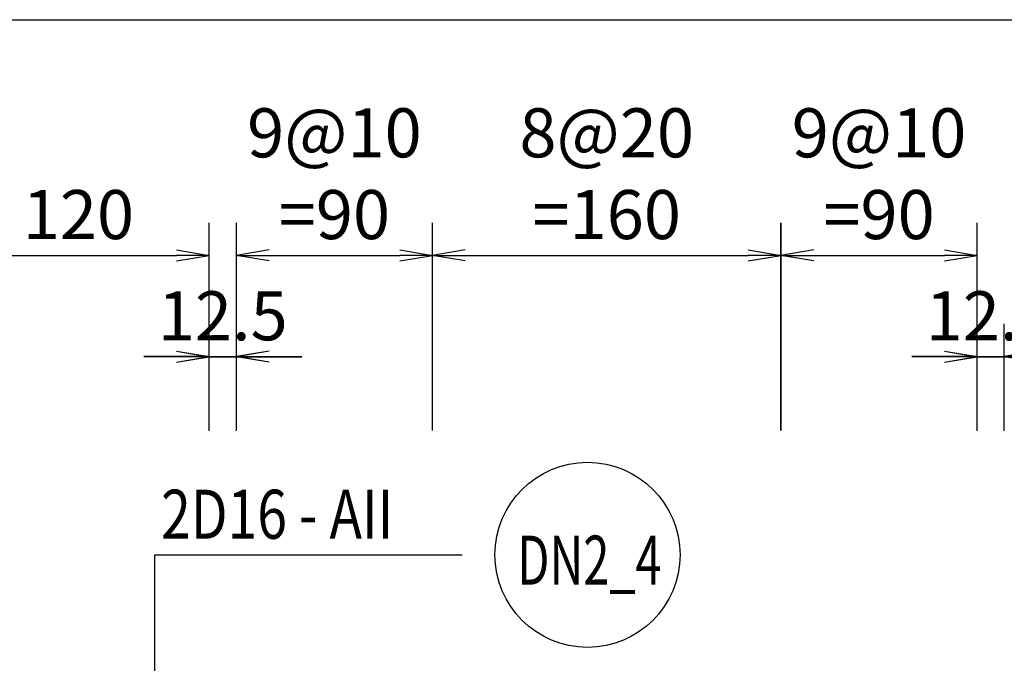
# Model space of a CAD drawing. Extents: x 508556 to 652408, y 287480 to 372318.
# Drawn here: x 529982 to 534501, y 338338 to 341291 of the extents above; entities that cross this region are included whole.
import ezdxf
from ezdxf.enums import TextEntityAlignment as Align

# ---------------------------------------------------------------- set-up
doc = ezdxf.new("R2010")
doc.units = 0
doc.header["$LTSCALE"] = 2
doc.header["$MEASUREMENT"] = 0
doc.header["$PDMODE"] = 3
doc.header["$PDSIZE"] = 10
doc.layers.get('0').update_dxf_attribs({"linetype": 'CONTINUOUS'})
doc.layers.get('DEFPOINTS').update_dxf_attribs({"linetype": 'CONTINUOUS'})
doc.layers.add('kthuoc1', color=8, linetype='CONTINUOUS')
doc.layers.add('TEXT-ENG', color=4, linetype='CONTINUOUS')
doc.styles.add('ROMANS', font='romans.shx', dxfattribs={"width": 0.8, "bigfont": 'bogounicode.shx'})
doc.styles.add('VNROMANS', font='vn_vni.shx', dxfattribs={"width": 0.8})
doc.dimstyles.new('Dim', dxfattribs={"dimscale": 0, "dimtxt": 1.7, "dimasz": 1, "dimexe": 1, "dimexo": 0, "dimgap": 0.7, "dimtad": 1, "dimzin": 12, "dimdsep": 46, "dimtxsty": 'ROMANS', "dimcen": 0.15, "dimdle": 0.1, "dimclrd": 256, "dimclre": 256, "dimclrt": 4, "dimaunit": 1, "dimazin": 3, "dimtfac": 1, "dimtix": 1, "dimtmove": 1, "dimatfit": 3, "dimfxl": 0, "dimtolj": 1, "dimtzin": 0, "dimlwd": -1, "dimarcsym": 0})

# ---------------------------------------------------------------- blocks, each defined once
blk = doc.blocks.new('_Open')
at = {"color": 0, "linetype": 'ByBlock', "lineweight": -2}
for p, q in [((-1, 0.167), (0, 0)), ((-1, -0.167), (0, 0)), ((0, 0), (-1, 0))]:
    blk.add_line(p, q, dxfattribs=at)
blk = doc.blocks.new('*D14')
at = {"layer": 'DEFPOINTS', "color": 0, "transparency": 16777216}
for p in [(238114.2, 206716), (198114.2, 204831), (238114.2, 204831)]:
    blk.add_point(p, dxfattribs=at)
at = {"layer": 'kthuoc1', "lineweight": -2, "transparency": 16777216}
for p, q in [((198114.2, 204831), (198114.2, 206866)), ((238114.2, 204831), (238114.2, 206866))]:
    blk.add_line(p, q, dxfattribs=at)
at = {"layer": 'kthuoc1', "transparency": 16777216}
blk.add_line((198264.2, 206716), (237964.2, 206716), dxfattribs=at)
at = {"layer": 'kthuoc1', "transparency": 16777216, "xscale": 150, "yscale": 150, "zscale": 150, "rotation": 180}
blk.add_blockref('_Open', (198114.2, 206716), dxfattribs=at)
at = {"layer": 'kthuoc1', "transparency": 16777216, "xscale": 150, "yscale": 150, "zscale": 150}
blk.add_blockref('_Open', (238114.2, 206716), dxfattribs=at)
at = {"layer": 'kthuoc1', "color": 7, "transparency": 16777216, "insert": (218114.2, 206903.5), "char_height": 225, "attachment_point": 5, "style": 'ROMANS'}
blk.add_mtext('\\A1;4000', dxfattribs=at)
blk = doc.blocks.new('*D52')
at = {"layer": 'DEFPOINTS', "color": 0, "transparency": 16777216}
for p in [(211964.2, 205634.4), (210764.2, 204831), (211964.2, 204831)]:
    blk.add_point(p, dxfattribs=at)
at = {"layer": 'kthuoc1', "lineweight": -2, "transparency": 16777216}
for p, q in [((210764.2, 204831), (210764.2, 205784.4)), ((211964.2, 204831), (211964.2, 205784.4))]:
    blk.add_line(p, q, dxfattribs=at)
at = {"layer": 'kthuoc1', "transparency": 16777216}
blk.add_line((210914.2, 205634.4), (211814.2, 205634.4), dxfattribs=at)
at = {"layer": 'kthuoc1', "transparency": 16777216, "xscale": 150, "yscale": 150, "zscale": 150, "rotation": 180}
blk.add_blockref('_Open', (210764.2, 205634.4), dxfattribs=at)
at = {"layer": 'kthuoc1', "transparency": 16777216, "xscale": 150, "yscale": 150, "zscale": 150}
blk.add_blockref('_Open', (211964.2, 205634.4), dxfattribs=at)
at = {"layer": 'kthuoc1', "color": 7, "transparency": 16777216, "insert": (211364.2, 205821.9), "char_height": 225, "attachment_point": 5, "style": 'ROMANS'}
blk.add_mtext('\\A1;120', dxfattribs=at)
blk = doc.blocks.new('*D53')
at = {"layer": 'DEFPOINTS', "color": 0, "transparency": 16777216}
for p in [(212089.2, 205169.9), (211964.2, 204830.2), (212089.2, 204830.2)]:
    blk.add_point(p, dxfattribs=at)
at = {"layer": 'kthuoc1', "lineweight": -2, "transparency": 16777216}
for p, q in [((211964.2, 204830.2), (211964.2, 205319.9)), ((212089.2, 204830.2), (212089.2, 205319.9))]:
    blk.add_line(p, q, dxfattribs=at)
at = {"layer": 'kthuoc1', "transparency": 16777216}
for p, q in [((211814.2, 205169.9), (211664.2, 205169.9)), ((211964.2, 205169.9), (212089.2, 205169.9)), ((212239.2, 205169.9), (212389.2, 205169.9))]:
    blk.add_line(p, q, dxfattribs=at)
at = {"layer": 'kthuoc1', "transparency": 16777216, "xscale": 150, "yscale": 150, "zscale": 150}
blk.add_blockref('_Open', (211964.2, 205169.9), dxfattribs=at)
at = {"layer": 'kthuoc1', "transparency": 16777216, "xscale": 150, "yscale": 150, "zscale": 150, "rotation": 180}
blk.add_blockref('_Open', (212089.2, 205169.9), dxfattribs=at)
at = {"layer": 'kthuoc1', "color": 7, "transparency": 16777216, "insert": (212026.7, 205357.4), "char_height": 225, "attachment_point": 5, "style": 'ROMANS'}
blk.add_mtext('\\A1;12.5', dxfattribs=at)
blk = doc.blocks.new('*D54')
at = {"layer": 'DEFPOINTS', "color": 0, "transparency": 16777216}
for p in [(215614.2, 205169.9), (215489.2, 204830.2), (215614.2, 204830.2)]:
    blk.add_point(p, dxfattribs=at)
at = {"layer": 'kthuoc1', "lineweight": -2, "transparency": 16777216}
for p, q in [((215489.2, 204830.2), (215489.2, 205319.9)), ((215614.2, 204830.2), (215614.2, 205319.9))]:
    blk.add_line(p, q, dxfattribs=at)
at = {"layer": 'kthuoc1', "transparency": 16777216}
for p, q in [((215339.2, 205169.9), (215189.2, 205169.9)), ((215489.2, 205169.9), (215614.2, 205169.9)), ((215764.2, 205169.9), (215914.2, 205169.9))]:
    blk.add_line(p, q, dxfattribs=at)
at = {"layer": 'kthuoc1', "transparency": 16777216, "xscale": 150, "yscale": 150, "zscale": 150}
blk.add_blockref('_Open', (215489.2, 205169.9), dxfattribs=at)
at = {"layer": 'kthuoc1', "transparency": 16777216, "xscale": 150, "yscale": 150, "zscale": 150, "rotation": 180}
blk.add_blockref('_Open', (215614.2, 205169.9), dxfattribs=at)
at = {"layer": 'kthuoc1', "color": 7, "transparency": 16777216, "insert": (215551.7, 205357.4), "char_height": 225, "attachment_point": 5, "style": 'ROMANS'}
blk.add_mtext('\\A1;12.5', dxfattribs=at)
blk = doc.blocks.new('*D87')
at = {"layer": 'DEFPOINTS', "color": 0, "transparency": 16777216}
for p in [(212989.2, 205634.4), (212089.2, 204831), (212989.2, 204831)]:
    blk.add_point(p, dxfattribs=at)
at = {"layer": 'kthuoc1', "lineweight": -2, "transparency": 16777216}
for p, q in [((212089.2, 204831), (212089.2, 205784.4)), ((212989.2, 204831), (212989.2, 205784.4))]:
    blk.add_line(p, q, dxfattribs=at)
at = {"layer": 'kthuoc1', "transparency": 16777216}
blk.add_line((212239.2, 205634.4), (212839.2, 205634.4), dxfattribs=at)
at = {"layer": 'kthuoc1', "transparency": 16777216, "xscale": 150, "yscale": 150, "zscale": 150, "rotation": 180}
blk.add_blockref('_Open', (212089.2, 205634.4), dxfattribs=at)
at = {"layer": 'kthuoc1', "transparency": 16777216, "xscale": 150, "yscale": 150, "zscale": 150}
blk.add_blockref('_Open', (212989.2, 205634.4), dxfattribs=at)
at = {"layer": 'kthuoc1', "color": 7, "transparency": 16777216, "insert": (212539.2, 206009.4), "char_height": 225, "attachment_point": 5, "style": 'ROMANS'}
blk.add_mtext('\\A1;9@10\\P=90', dxfattribs=at)
blk = doc.blocks.new('*D88')
at = {"layer": 'DEFPOINTS', "color": 0, "transparency": 16777216}
for p in [(214589.2, 205634.4), (212989.2, 204831), (214589.2, 204831)]:
    blk.add_point(p, dxfattribs=at)
at = {"layer": 'kthuoc1', "lineweight": -2, "transparency": 16777216}
for p, q in [((212989.2, 204831), (212989.2, 205784.4)), ((214589.2, 204831), (214589.2, 205784.4))]:
    blk.add_line(p, q, dxfattribs=at)
at = {"layer": 'kthuoc1', "transparency": 16777216}
blk.add_line((213139.2, 205634.4), (214439.2, 205634.4), dxfattribs=at)
at = {"layer": 'kthuoc1', "transparency": 16777216, "xscale": 150, "yscale": 150, "zscale": 150, "rotation": 180}
blk.add_blockref('_Open', (212989.2, 205634.4), dxfattribs=at)
at = {"layer": 'kthuoc1', "transparency": 16777216, "xscale": 150, "yscale": 150, "zscale": 150}
blk.add_blockref('_Open', (214589.2, 205634.4), dxfattribs=at)
at = {"layer": 'kthuoc1', "color": 7, "transparency": 16777216, "insert": (213789.2, 206009.4), "char_height": 225, "attachment_point": 5, "style": 'ROMANS'}
blk.add_mtext('\\A1;8@20\\P=160', dxfattribs=at)
blk = doc.blocks.new('*D89')
at = {"layer": 'DEFPOINTS', "color": 0, "transparency": 16777216}
for p in [(215489.2, 205634.4), (214589.2, 204831), (215489.2, 204831)]:
    blk.add_point(p, dxfattribs=at)
at = {"layer": 'kthuoc1', "lineweight": -2, "transparency": 16777216}
for p, q in [((214589.2, 204831), (214589.2, 205784.4)), ((215489.2, 204831), (215489.2, 205784.4))]:
    blk.add_line(p, q, dxfattribs=at)
at = {"layer": 'kthuoc1', "transparency": 16777216}
blk.add_line((214739.2, 205634.4), (215339.2, 205634.4), dxfattribs=at)
at = {"layer": 'kthuoc1', "transparency": 16777216, "xscale": 150, "yscale": 150, "zscale": 150, "rotation": 180}
blk.add_blockref('_Open', (214589.2, 205634.4), dxfattribs=at)
at = {"layer": 'kthuoc1', "transparency": 16777216, "xscale": 150, "yscale": 150, "zscale": 150}
blk.add_blockref('_Open', (215489.2, 205634.4), dxfattribs=at)
at = {"layer": 'kthuoc1', "color": 7, "transparency": 16777216, "insert": (215039.2, 206009.4), "char_height": 225, "attachment_point": 5, "style": 'ROMANS'}
blk.add_mtext('\\A1;9@10\\P=90', dxfattribs=at)
blk = doc.blocks.new('*D1486')
at = {"layer": 'DEFPOINTS', "color": 0, "transparency": 16777216}
for p in [(-696, 4685.4), (-40696, 2800.4), (-696, 2800.4)]:
    blk.add_point(p, dxfattribs=at)
at = {"layer": 'kthuoc1', "lineweight": -2, "transparency": 16777216}
for p, q in [((-40696, 2800.4), (-40696, 4835.4)), ((-696, 2800.4), (-696, 4835.4))]:
    blk.add_line(p, q, dxfattribs=at)
at = {"layer": 'kthuoc1', "transparency": 16777216}
blk.add_line((-40546, 4685.4), (-846, 4685.4), dxfattribs=at)
at = {"layer": 'kthuoc1', "transparency": 16777216, "xscale": 150, "yscale": 150, "zscale": 150, "rotation": 180}
blk.add_blockref('_Open', (-40696, 4685.4), dxfattribs=at)
at = {"layer": 'kthuoc1', "transparency": 16777216, "xscale": 150, "yscale": 150, "zscale": 150}
blk.add_blockref('_Open', (-696, 4685.4), dxfattribs=at)
at = {"layer": 'kthuoc1', "color": 7, "transparency": 16777216, "insert": (-20696, 4872.9), "char_height": 225, "attachment_point": 5, "style": 'ROMANS'}
blk.add_mtext('\\A1;4000', dxfattribs=at)
blk = doc.blocks.new('*D919')
at = {"layer": 'DEFPOINTS', "color": 0, "transparency": 16777216}
for p in [(-26846, 3603.9), (-28046, 2800.4), (-26846, 2800.4)]:
    blk.add_point(p, dxfattribs=at)
at = {"layer": 'kthuoc1', "lineweight": -2, "transparency": 16777216}
for p, q in [((-28046, 2800.4), (-28046, 3753.9)), ((-26846, 2800.4), (-26846, 3753.9))]:
    blk.add_line(p, q, dxfattribs=at)
at = {"layer": 'kthuoc1', "transparency": 16777216}
blk.add_line((-27896, 3603.9), (-26996, 3603.9), dxfattribs=at)
at = {"layer": 'kthuoc1', "transparency": 16777216, "xscale": 150, "yscale": 150, "zscale": 150, "rotation": 180}
blk.add_blockref('_Open', (-28046, 3603.9), dxfattribs=at)
at = {"layer": 'kthuoc1', "transparency": 16777216, "xscale": 150, "yscale": 150, "zscale": 150}
blk.add_blockref('_Open', (-26846, 3603.9), dxfattribs=at)
at = {"layer": 'kthuoc1', "color": 7, "transparency": 16777216, "insert": (-27446, 3791.4), "char_height": 225, "attachment_point": 5, "style": 'ROMANS'}
blk.add_mtext('\\A1;120', dxfattribs=at)
blk = doc.blocks.new('*D920')
at = {"layer": 'DEFPOINTS', "color": 0, "transparency": 16777216}
for p in [(-26721, 3139.4), (-26846, 2799.7), (-26721, 2799.7)]:
    blk.add_point(p, dxfattribs=at)
at = {"layer": 'kthuoc1', "lineweight": -2, "transparency": 16777216}
for p, q in [((-26846, 2799.7), (-26846, 3289.4)), ((-26721, 2799.7), (-26721, 3289.4))]:
    blk.add_line(p, q, dxfattribs=at)
at = {"layer": 'kthuoc1', "transparency": 16777216}
for p, q in [((-26996, 3139.4), (-27146, 3139.4)), ((-26846, 3139.4), (-26721, 3139.4)), ((-26571, 3139.4), (-26421, 3139.4))]:
    blk.add_line(p, q, dxfattribs=at)
at = {"layer": 'kthuoc1', "transparency": 16777216, "xscale": 150, "yscale": 150, "zscale": 150}
blk.add_blockref('_Open', (-26846, 3139.4), dxfattribs=at)
at = {"layer": 'kthuoc1', "transparency": 16777216, "xscale": 150, "yscale": 150, "zscale": 150, "rotation": 180}
blk.add_blockref('_Open', (-26721, 3139.4), dxfattribs=at)
at = {"layer": 'kthuoc1', "color": 7, "transparency": 16777216, "insert": (-26783.5, 3326.9), "char_height": 225, "attachment_point": 5, "style": 'ROMANS'}
blk.add_mtext('\\A1;12.5', dxfattribs=at)
blk = doc.blocks.new('*D921')
at = {"layer": 'DEFPOINTS', "color": 0, "transparency": 16777216}
for p in [(-23196, 3139.4), (-23321, 2799.7), (-23196, 2799.7)]:
    blk.add_point(p, dxfattribs=at)
at = {"layer": 'kthuoc1', "lineweight": -2, "transparency": 16777216}
for p, q in [((-23321, 2799.7), (-23321, 3289.4)), ((-23196, 2799.7), (-23196, 3289.4))]:
    blk.add_line(p, q, dxfattribs=at)
at = {"layer": 'kthuoc1', "transparency": 16777216}
for p, q in [((-23471, 3139.4), (-23621, 3139.4)), ((-23321, 3139.4), (-23196, 3139.4)), ((-23046, 3139.4), (-22896, 3139.4))]:
    blk.add_line(p, q, dxfattribs=at)
at = {"layer": 'kthuoc1', "transparency": 16777216, "xscale": 150, "yscale": 150, "zscale": 150}
blk.add_blockref('_Open', (-23321, 3139.4), dxfattribs=at)
at = {"layer": 'kthuoc1', "transparency": 16777216, "xscale": 150, "yscale": 150, "zscale": 150, "rotation": 180}
blk.add_blockref('_Open', (-23196, 3139.4), dxfattribs=at)
at = {"layer": 'kthuoc1', "color": 7, "transparency": 16777216, "insert": (-23258.5, 3326.9), "char_height": 225, "attachment_point": 5, "style": 'ROMANS'}
blk.add_mtext('\\A1;12.5', dxfattribs=at)
blk = doc.blocks.new('*D1014')
at = {"layer": 'DEFPOINTS', "color": 0, "transparency": 16777216}
for p in [(-25821, 3603.9), (-26721, 2800.4), (-25821, 2800.4)]:
    blk.add_point(p, dxfattribs=at)
at = {"layer": 'kthuoc1', "lineweight": -2, "transparency": 16777216}
for p, q in [((-26721, 2800.4), (-26721, 3753.9)), ((-25821, 2800.4), (-25821, 3753.9))]:
    blk.add_line(p, q, dxfattribs=at)
at = {"layer": 'kthuoc1', "transparency": 16777216}
blk.add_line((-26571, 3603.9), (-25971, 3603.9), dxfattribs=at)
at = {"layer": 'kthuoc1', "transparency": 16777216, "xscale": 150, "yscale": 150, "zscale": 150, "rotation": 180}
blk.add_blockref('_Open', (-26721, 3603.9), dxfattribs=at)
at = {"layer": 'kthuoc1', "transparency": 16777216, "xscale": 150, "yscale": 150, "zscale": 150}
blk.add_blockref('_Open', (-25821, 3603.9), dxfattribs=at)
at = {"layer": 'kthuoc1', "color": 7, "transparency": 16777216, "insert": (-26271, 3978.9), "char_height": 225, "attachment_point": 5, "style": 'ROMANS'}
blk.add_mtext('\\A1;9@10\\P=90', dxfattribs=at)
blk = doc.blocks.new('*D1015')
at = {"layer": 'DEFPOINTS', "color": 0, "transparency": 16777216}
for p in [(-24221, 3603.9), (-25821, 2800.4), (-24221, 2800.4)]:
    blk.add_point(p, dxfattribs=at)
at = {"layer": 'kthuoc1', "lineweight": -2, "transparency": 16777216}
for p, q in [((-25821, 2800.4), (-25821, 3753.9)), ((-24221, 2800.4), (-24221, 3753.9))]:
    blk.add_line(p, q, dxfattribs=at)
at = {"layer": 'kthuoc1', "transparency": 16777216}
blk.add_line((-25671, 3603.9), (-24371, 3603.9), dxfattribs=at)
at = {"layer": 'kthuoc1', "transparency": 16777216, "xscale": 150, "yscale": 150, "zscale": 150, "rotation": 180}
blk.add_blockref('_Open', (-25821, 3603.9), dxfattribs=at)
at = {"layer": 'kthuoc1', "transparency": 16777216, "xscale": 150, "yscale": 150, "zscale": 150}
blk.add_blockref('_Open', (-24221, 3603.9), dxfattribs=at)
at = {"layer": 'kthuoc1', "color": 7, "transparency": 16777216, "insert": (-25021, 3978.9), "char_height": 225, "attachment_point": 5, "style": 'ROMANS'}
blk.add_mtext('\\A1;8@20\\P=160', dxfattribs=at)
blk = doc.blocks.new('*D1016')
at = {"layer": 'DEFPOINTS', "color": 0, "transparency": 16777216}
for p in [(-23321, 3603.9), (-24221, 2800.4), (-23321, 2800.4)]:
    blk.add_point(p, dxfattribs=at)
at = {"layer": 'kthuoc1', "lineweight": -2, "transparency": 16777216}
for p, q in [((-24221, 2800.4), (-24221, 3753.9)), ((-23321, 2800.4), (-23321, 3753.9))]:
    blk.add_line(p, q, dxfattribs=at)
at = {"layer": 'kthuoc1', "transparency": 16777216}
blk.add_line((-24071, 3603.9), (-23471, 3603.9), dxfattribs=at)
at = {"layer": 'kthuoc1', "transparency": 16777216, "xscale": 150, "yscale": 150, "zscale": 150, "rotation": 180}
blk.add_blockref('_Open', (-24221, 3603.9), dxfattribs=at)
at = {"layer": 'kthuoc1', "transparency": 16777216, "xscale": 150, "yscale": 150, "zscale": 150}
blk.add_blockref('_Open', (-23321, 3603.9), dxfattribs=at)
at = {"layer": 'kthuoc1', "color": 7, "transparency": 16777216, "insert": (-23771, 3978.9), "char_height": 225, "attachment_point": 5, "style": 'ROMANS'}
blk.add_mtext('\\A1;9@10\\P=90', dxfattribs=at)
blk = doc.blocks.new('*U11', base_point=(-318887.059, -134575.275))
at = {"layer": 'TEXT-ENG', "color": 7}
blk.add_circle((213700.979, 204260.71), 425, dxfattribs=at)
at = {"layer": 'TEXT-ENG', "style": 'VNROMANS', "width": 0.8}
blk.add_text('2D16 - AII', height=225, dxfattribs=at).set_placement((211743.714, 204334.559))
at = {"layer": 'TEXT-ENG', "style": 'VNROMANS', "width": 0.7}
blk.add_text('DN2_4', height=225, dxfattribs=at).set_placement((213709.606, 204123.858), align=Align.CENTER)
at = {"layer": 'kthuoc1'}
for base, p1, p2, picture, middle in [((238114.22, 206715.95), (198114.22, 204830.956), (238114.22, 204830.956), '*D14', (218114.22, 206903.45)), ((211964.22, 205634.44), (210764.22, 204830.956), (211964.22, 204830.956), '*D52', (211364.22, 205821.94)), ((212089.22, 205169.904), (211964.22, 204830.231), (212089.22, 204830.231), '*D53', (212026.72, 205357.404)), ((215614.22, 205169.904), (215489.22, 204830.231), (215614.22, 204830.231), '*D54', (215551.72, 205357.404))]:
    dim = blk.add_linear_dim(base=base, p1=p1, p2=p2, dimstyle='Dim', override={"dimscale": 150, "dimtxt": 1.5, "dimgap": 0.5, "dimlfac": 0.1, "dimblk1": 'Open', "dimblk2": 'Open', "dimsah": 1, "dimclrt": 7}, dxfattribs=at)
    dim.commit()
    dim.dimension.update_dxf_attribs({"geometry": picture, "text_midpoint": middle})
for base, p1, p2, text, picture, middle in [((212989.22, 205634.44), (212089.22, 204830.956), (212989.22, 204830.956), '9@10\\P=<>', '*D87', (212539.22, 206009.44)), ((214589.22, 205634.44), (212989.22, 204830.956), (214589.22, 204830.956), '8@20\\P=<>', '*D88', (213789.22, 206009.44)), ((215489.22, 205634.44), (214589.22, 204830.956), (215489.22, 204830.956), '9@10\\P=<>', '*D89', (215039.22, 206009.44))]:
    dim = blk.add_linear_dim(base=base, p1=p1, p2=p2, text=text, dimstyle='Dim', override={"dimscale": 150, "dimtxt": 1.5, "dimgap": 0.5, "dimlfac": 0.1, "dimblk1": 'Open', "dimblk2": 'Open', "dimsah": 1, "dimclrt": 7}, dxfattribs=at)
    dim.commit()
    dim.dimension.update_dxf_attribs({"geometry": picture, "text_midpoint": middle})
at = {"layer": 'TEXT-ENG'}
blk.add_leader([(211715.389, 202665.545), (211715.389, 204260.71), (213125.979, 204260.71)], dimstyle='Dim', override={"dimscale": 100, "dimtxt": 1.5, "dimexo": 1.5, "dimlfac": 0.1, "dimclrt": 7}, dxfattribs=at)
blk = doc.blocks.new('q')
at = {"layer": 'TEXT-ENG', "color": 7}
blk.add_circle((-25109.23, 2230.164), 425, dxfattribs=at)
at = {"layer": 'TEXT-ENG', "style": 'VNROMANS', "width": 0.8}
blk.add_text('2D16 - AII', height=225, dxfattribs=at).set_placement((-27066.495, 2304.014))
at = {"layer": 'TEXT-ENG', "style": 'VNROMANS', "width": 0.7}
blk.add_text('DN2_4', height=225, dxfattribs=at).set_placement((-25100.602, 2093.312), align=Align.CENTER)
at = {"layer": 'kthuoc1'}
for base, p1, p2, picture, middle in [((-695.989, 4685.405), (-40695.989, 2800.41), (-695.989, 2800.41), '*D1486', (-20695.989, 4872.905)), ((-26845.989, 3603.894), (-28045.989, 2800.41), (-26845.989, 2800.41), '*D919', (-27445.989, 3791.394)), ((-26720.989, 3139.359), (-26845.989, 2799.686), (-26720.989, 2799.686), '*D920', (-26783.489, 3326.859)), ((-23195.989, 3139.359), (-23320.989, 2799.686), (-23195.989, 2799.686), '*D921', (-23258.489, 3326.859))]:
    dim = blk.add_linear_dim(base=base, p1=p1, p2=p2, dimstyle='Dim', override={"dimscale": 150, "dimtxt": 1.5, "dimgap": 0.5, "dimlfac": 0.1, "dimblk1": 'Open', "dimblk2": 'Open', "dimsah": 1, "dimclrt": 7}, dxfattribs=at)
    dim.commit()
    dim.dimension.update_dxf_attribs({"geometry": picture, "text_midpoint": middle})
for base, p1, p2, text, picture, middle in [((-25820.989, 3603.894), (-26720.989, 2800.41), (-25820.989, 2800.41), '9@10\\P=<>', '*D1014', (-26270.989, 3978.894)), ((-24220.989, 3603.894), (-25820.989, 2800.41), (-24220.989, 2800.41), '8@20\\P=<>', '*D1015', (-25020.989, 3978.894)), ((-23320.989, 3603.894), (-24220.989, 2800.41), (-23320.989, 2800.41), '9@10\\P=<>', '*D1016', (-23770.989, 3978.894))]:
    dim = blk.add_linear_dim(base=base, p1=p1, p2=p2, text=text, dimstyle='Dim', override={"dimscale": 150, "dimtxt": 1.5, "dimgap": 0.5, "dimlfac": 0.1, "dimblk1": 'Open', "dimblk2": 'Open', "dimsah": 1, "dimclrt": 7}, dxfattribs=at)
    dim.commit()
    dim.dimension.update_dxf_attribs({"geometry": picture, "text_midpoint": middle})
at = {"layer": 'TEXT-ENG'}
blk.add_leader([(-27094.819, 635), (-27094.819, 2230.164), (-25684.23, 2230.164)], dimstyle='Dim', override={"dimscale": 100, "dimtxt": 1.5, "dimexo": 1.5, "dimlfac": 0.1, "dimclrt": 7}, dxfattribs=at)

msp = doc.modelspace()

# ---------------------------------------------------------------- block references
for name, p in [('*U11', (0, 0)), ('q', (557697.3, 336605.8))]:
    msp.add_blockref(name, p)

doc.saveas('drawing.dxf')
